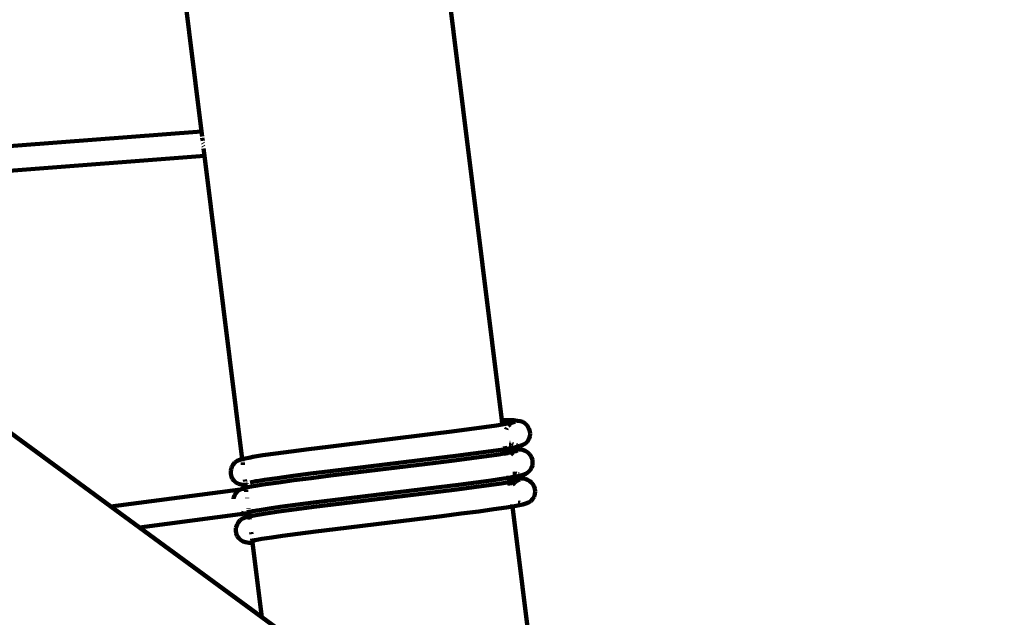
# Model space of a CAD drawing. Units: millimetres. Extents: x -5860 to 4326, y -7670 to 3569.
# Drawn here: x 1389 to 2028, y -1330 to -942 of the extents above; entities that cross this region are included whole.
import ezdxf
from ezdxf.lldxf.tags import DXFTag

# ---------------------------------------------------------------- set-up
doc = ezdxf.new("R2010")
doc.units = ezdxf.units.MM
doc.header["$MEASUREMENT"] = 0
doc.layers.add('layer 1', color=7, linetype='Continuous')
tags = doc.linetypes.add('New Line1', pattern=[1.5, 1, -0.5]).pattern_tags.tags
tags[6:7] = [DXFTag(74, 4), DXFTag(75, 0), DXFTag(340, '0'), DXFTag(46, 1.0), DXFTag(50, 0.0), DXFTag(44, 0.0), DXFTag(45, 0.0)]
tags[4:5] = [DXFTag(74, 4), DXFTag(75, 0), DXFTag(340, '0'), DXFTag(46, 1.0), DXFTag(50, 0.0), DXFTag(44, 0.0), DXFTag(45, 0.0)]

msp = doc.modelspace()

# ---------------------------------------------------------------- linework, layer by layer
at = {"layer": 'layer 1', "color": 250, "linetype": 'New Line1', "lineweight": 100}
msp.add_open_spline([(-1841.1175, -5009.092), (-1930.977, -5004.5814), (-2021.3908, -4991.211), (-2115.6899, -4968.9429), (-2115.6899, -4968.9429), (-2115.6899, -4968.9429), (-2115.6899, -4968.9429), (-2115.6899, -4968.9429), (-2115.6899, -4968.9429), (-2115.6901, -4968.9429), (-2585.5912, -4857.9789), (-2585.5912, -4857.9789), (-2585.5912, -4857.9789), (-2585.5912, -4857.9789), (-2585.5913, -4857.9789), (-2585.5915, -4857.9789), (-2585.5915, -4857.9789), (-2957.036, -4770.2647), (-3229.9932, -4502.3167), (-3324.5745, -4132.5609), (-3324.5745, -4132.5609), (-3324.5745, -4132.5609), (-3324.5745, -4132.5609), (-3324.5745, -4132.5608), (-3324.5745, -4132.5608), (-3359.3282, -3996.6946), (-3410.0924, -3876.1666), (-3484.8958, -3749.7741), (-3484.8958, -3749.7741), (-3484.8958, -3749.7741), (-3484.8958, -3749.7741), (-3484.8958, -3749.7741), (-3484.8958, -3749.7741), (-3484.8963, -3749.7733), (-4860.6258, -1425.2581), (-4860.6258, -1425.2581), (-4860.6258, -1425.2581), (-4860.6258, -1425.2581), (-4860.6259, -1425.258), (-4860.6259, -1425.258), (-4860.6259, -1425.258), (-4996.2252, -1196.141), (-5065.6329, -960.7039), (-5070.9231, -708.6874), (-5070.9231, -708.6874), (-5070.9231, -708.6874), (-5070.9231, -708.6873), (-5070.9231, -708.6872), (-5070.9231, -708.6872), (-5076.3511, -450.1155), (-5166.9984, -229.5088), (-5344.9089, -41.7943), (-5344.9089, -41.7943), (-5344.9089, -41.7943), (-5344.9091, -41.7942), (-5344.9092, -41.794), (-5344.9092, -41.794), (-5733.4348, 368.144), (-5860.1139, 962.2229), (-5652.7181, 1512.932), (-5652.7181, 1512.932), (-5652.7181, 1512.932), (-5652.7181, 1512.932), (-5652.7181, 1512.932), (-5652.7181, 1512.932), (-5652.7181, 1512.932), (-5595.2465, 1665.5394), (-5595.2465, 1665.5394), (-5595.2465, 1665.5394), (-5595.2465, 1665.5394), (-5595.2465, 1665.5395), (-5595.2464, 1665.5396), (-5595.2464, 1665.5396), (-5494.5101, 1933.03), (-5344.1872, 2138.3829), (-5119.6468, 2315.2463), (-5119.6468, 2315.2463), (-5119.6468, 2315.2463), (-5119.6468, 2315.2463), (-5119.6468, 2315.2463), (-5119.6468, 2315.2463), (-5119.6465, 2315.2465), (-4326.3682, 2940.0866), (-4326.3682, 2940.0866), (-4326.3682, 2940.0866), (-4326.3682, 2940.0866), (-4326.3681, 2940.0866), (-4326.3681, 2940.0867), (-4326.3681, 2940.0867), (-4111.0445, 3109.6902), (-3887.6668, 3205.8768), (-3616.4865, 3245.7623), (-3616.4865, 3245.7623), (-3616.4865, 3245.7623), (-3616.4865, 3245.7623), (-3616.4865, 3245.7623), (-3616.4865, 3245.7623), (-3616.4863, 3245.7623), (-2942.4231, 3320.1646), (-2942.4231, 3320.1646), (-2942.4231, 3320.1646), (-2942.4231, 3320.1646), (-2942.4231, 3320.1646), (-2942.423, 3320.1646), (-2942.423, 3320.1646), (-2779.8997, 3338.1037), (-2635.8131, 3311.8366), (-2490.075, 3237.701), (-2490.075, 3237.701), (-2490.075, 3237.701), (-2490.075, 3237.701), (-2490.075, 3237.701), (-2490.075, 3237.701), (-2490.0749, 3237.7009), (-2076.7171, 3027.4296), (-2076.7171, 3027.4296), (-2076.7171, 3027.4296), (-2076.7171, 3027.4296), (-2076.717, 3027.4295), (-2076.7169, 3027.4295), (-2076.7169, 3027.4295), (-1751.4299, 2861.9591), (-1369.5917, 2931.4384), (-1123.4177, 3200.8647), (-1123.4177, 3200.8647), (-1123.4177, 3200.8647), (-1123.4176, 3200.8648), (-1123.4176, 3200.8648), (-1123.4176, 3200.8648), (-904.9679, 3439.9473), (-574.7606, 3569.2536), (-231.9035, 3516.3852), (-231.9035, 3516.3852), (-231.9035, 3516.3852), (-231.9035, 3516.3852), (-231.9035, 3516.3852), (-231.9035, 3516.3852), (-231.903, 3516.3851), (1163.0825, 3301.2786), (1163.0825, 3301.2786), (1163.0825, 3301.2786), (1163.0825, 3301.2786), (1163.0826, 3301.2786), (1163.0827, 3301.2785), (1163.0827, 3301.2785), (1529.9398, 3244.7092), (1802.5545, 2955.6641), (1837.5882, 2586.128), (1837.5882, 2586.128), (1837.5882, 2586.128), (1837.5882, 2586.1278), (1837.5882, 2586.1277), (1837.5882, 2586.1277), (1871.2456, 2231.1108), (2091.6549, 1920.0846), (2433.739, 1770.8491), (2433.739, 1770.8491), (2433.739, 1770.8491), (2433.739, 1770.8491), (2433.739, 1770.8491), (2433.739, 1770.8491), (2433.7391, 1770.849), (2739.4637, 1637.4754), (2739.4637, 1637.4754), (2739.4637, 1637.4754), (2739.4637, 1637.4754), (2739.4637, 1637.4754), (2739.4637, 1637.4754), (2739.4637, 1637.4754), (2791.22, 1614.8965), (2834.2943, 1593.284), (2883.3332, 1565.2892), (2883.3332, 1565.2892), (2883.3332, 1565.2892), (2883.3332, 1565.2892), (2883.3332, 1565.2892), (2883.3332, 1565.2892), (2883.3334, 1565.2891), (3426.0438, 1255.4721), (3426.0438, 1255.4721), (3426.0438, 1255.4721), (3426.0438, 1255.4721), (3426.0439, 1255.472), (3426.0441, 1255.4719), (3426.0441, 1255.4719), (3881.8642, 995.2578), (4151.7805, 558.0687), (4180.1857, 33.9726), (4180.1857, 33.9726), (4180.1857, 33.9726), (4180.1857, 33.9726), (4180.1857, 33.9726), (4180.1857, 33.9726), (4180.1857, 33.9717), (4308.6857, -2336.9411), (4308.6857, -2336.9411), (4308.6857, -2336.9411), (4308.6857, -2336.9411), (4308.6857, -2336.9412), (4308.6857, -2336.9414), (4308.6857, -2336.9414), (4326.2138, -2660.3493), (4202.7597, -2946.1168), (3955.3004, -3155.076), (3955.3004, -3155.076), (3955.3004, -3155.076), (3955.3002, -3155.0762), (3955.3001, -3155.0763), (3955.3001, -3155.0763), (3524.5685, -3518.7961), (3334.4503, -4089.8948), (3475.7475, -4657.7937), (3475.7475, -4657.7937), (3475.7475, -4657.7937), (3475.7475, -4657.7937), (3475.7475, -4657.7937), (3475.7475, -4657.7937), (3475.7475, -4657.7938), (3668.58, -5370.9574), (3668.58, -5370.9574), (3668.58, -5370.9574), (3668.58, -5370.9574), (3668.5801, -5370.9577), (3668.5801, -5370.958), (3668.5801, -5370.958), (3867.1475, -6169.0377), (3382.1599, -6981.8567), (2585.5191, -7186.1222), (2585.5191, -7186.1222), (2585.5191, -7186.1222), (2585.5191, -7186.1222), (2585.5191, -7186.1222), (2585.5191, -7186.1222), (2585.5186, -7186.1224), (1100.5495, -7566.881), (1100.5495, -7566.881), (1100.5495, -7566.881), (1100.5495, -7566.881), (1100.5493, -7566.8811), (1100.5492, -7566.8811), (1100.5492, -7566.8811), (699.8636, -7669.6202), (318.3743, -7614.991), (-37.3753, -7403.9302), (-37.3753, -7403.9302), (-37.3753, -7403.9302), (-37.3754, -7403.9302), (-37.3756, -7403.9301), (-37.3756, -7403.9301), (-393.125, -7192.8693), (-623.9198, -6884.2398), (-725.8014, -6483.3351), (-725.8014, -6483.3351), (-725.8014, -6483.3351), (-725.8014, -6483.3351), (-725.8014, -6483.3351), (-725.8014, -6483.3351), (-725.8014, -6483.335), (-922.057, -5761.5302), (-922.057, -5761.5302), (-922.057, -5761.5302), (-922.057, -5761.5302), (-922.057, -5761.5302), (-922.0571, -5761.5301), (-922.0571, -5761.5301), (-1031.8908, -5329.3338), (-1395.7442, -5031.4481), (-1841.1175, -5009.092)], degree=3, knots=[0, 0, 0, 0, 0.01470588, 0.01470588, 0.01470588, 0.01470588, 0.02941176, 0.02941176, 0.02941176, 0.02941176, 0.04411765, 0.04411765, 0.04411765, 0.04411765, 0.05882353, 0.05882353, 0.05882353, 0.05882353, 0.07352941, 0.07352941, 0.07352941, 0.07352941, 0.08823529, 0.08823529, 0.08823529, 0.08823529, 0.10294118, 0.10294118, 0.10294118, 0.10294118, 0.11764706, 0.11764706, 0.11764706, 0.11764706, 0.13235294, 0.13235294, 0.13235294, 0.13235294, 0.14705882, 0.14705882, 0.14705882, 0.14705882, 0.16176471, 0.16176471, 0.16176471, 0.16176471, 0.17647059, 0.17647059, 0.17647059, 0.17647059, 0.19117647, 0.19117647, 0.19117647, 0.19117647, 0.20588235, 0.20588235, 0.20588235, 0.20588235, 0.22058824, 0.22058824, 0.22058824, 0.22058824, 0.23529412, 0.23529412, 0.23529412, 0.23529412, 0.25, 0.25, 0.25, 0.25, 0.26470588, 0.26470588, 0.26470588, 0.26470588, 0.27941176, 0.27941176, 0.27941176, 0.27941176, 0.29411765, 0.29411765, 0.29411765, 0.29411765, 0.30882353, 0.30882353, 0.30882353, 0.30882353, 0.32352941, 0.32352941, 0.32352941, 0.32352941, 0.33823529, 0.33823529, 0.33823529, 0.33823529, 0.35294118, 0.35294118, 0.35294118, 0.35294118, 0.36764706, 0.36764706, 0.36764706, 0.36764706, 0.38235294, 0.38235294, 0.38235294, 0.38235294, 0.39705882, 0.39705882, 0.39705882, 0.39705882, 0.41176471, 0.41176471, 0.41176471, 0.41176471, 0.42647059, 0.42647059, 0.42647059, 0.42647059, 0.44117647, 0.44117647, 0.44117647, 0.44117647, 0.45588235, 0.45588235, 0.45588235, 0.45588235, 0.47058824, 0.47058824, 0.47058824, 0.47058824, 0.48529412, 0.48529412, 0.48529412, 0.48529412, 0.5, 0.5, 0.5, 0.5, 0.51470588, 0.51470588, 0.51470588, 0.51470588, 0.52941176, 0.52941176, 0.52941176, 0.52941176, 0.54411765, 0.54411765, 0.54411765, 0.54411765, 0.55882353, 0.55882353, 0.55882353, 0.55882353, 0.57352941, 0.57352941, 0.57352941, 0.57352941, 0.58823529, 0.58823529, 0.58823529, 0.58823529, 0.60294118, 0.60294118, 0.60294118, 0.60294118, 0.61764706, 0.61764706, 0.61764706, 0.61764706, 0.63235294, 0.63235294, 0.63235294, 0.63235294, 0.64705882, 0.64705882, 0.64705882, 0.64705882, 0.66176471, 0.66176471, 0.66176471, 0.66176471, 0.67647059, 0.67647059, 0.67647059, 0.67647059, 0.69117647, 0.69117647, 0.69117647, 0.69117647, 0.70588235, 0.70588235, 0.70588235, 0.70588235, 0.72058824, 0.72058824, 0.72058824, 0.72058824, 0.73529412, 0.73529412, 0.73529412, 0.73529412, 0.75, 0.75, 0.75, 0.75, 0.76470588, 0.76470588, 0.76470588, 0.76470588, 0.77941176, 0.77941176, 0.77941176, 0.77941176, 0.79411765, 0.79411765, 0.79411765, 0.79411765, 0.80882353, 0.80882353, 0.80882353, 0.80882353, 0.82352941, 0.82352941, 0.82352941, 0.82352941, 0.83823529, 0.83823529, 0.83823529, 0.83823529, 0.85294118, 0.85294118, 0.85294118, 0.85294118, 0.86764706, 0.86764706, 0.86764706, 0.86764706, 0.88235294, 0.88235294, 0.88235294, 0.88235294, 0.89705882, 0.89705882, 0.89705882, 0.89705882, 0.91176471, 0.91176471, 0.91176471, 0.91176471, 0.92647059, 0.92647059, 0.92647059, 0.92647059, 0.94117647, 0.94117647, 0.94117647, 0.94117647, 0.95588235, 0.95588235, 0.95588235, 0.95588235, 0.97058824, 0.97058824, 0.97058824, 0.97058824, 1, 1, 1, 1], dxfattribs=at)
at = {"layer": 'layer 1', "color": 250, "lineweight": 100}
for points in [[(1701.7369, -1202.2307), (1701.7369, -1202.2307), (1651.6666, -799.0202), (1651.6666, -799.0202)], [(1483.3667, -823.2252), (1483.3667, -823.2252), (1507.1647, -1014.8682), (1507.1647, -1014.8682)], [(1248.9728, -1034.5398), (1248.9728, -1034.5398), (1507.1647, -1014.8682), (1507.1647, -1014.8682)], [(1507.1647, -1014.8682), (1507.1647, -1014.8682), (1507.5818, -1018.227), (1507.5818, -1018.227)], [(1507.6842, -1019.0517), (1507.6842, -1019.0517), (1507.9254, -1020.9937), (1507.9254, -1020.9937)], [(1508.0963, -1022.3703), (1508.0963, -1022.3703), (1508.1515, -1022.8148), (1508.1515, -1022.8148)], [(1508.3218, -1024.1857), (1508.3218, -1024.1857), (1508.3777, -1024.636), (1508.3777, -1024.636)], [(1508.5376, -1025.9237), (1508.5376, -1025.9237), (1509.1386, -1030.7638), (1509.1386, -1030.7638)], [(1249.9867, -1050.5087), (1249.9867, -1050.5087), (1509.1386, -1030.7638), (1509.1386, -1030.7638)], [(1509.1386, -1030.7638), (1509.1386, -1030.7638), (1533.5538, -1227.3764), (1533.5538, -1227.3764)], [(1448.3775, -1258.1559), (1448.3775, -1258.1559), (1253.9052, -1115.4239), (1253.9052, -1115.4239)], [(1698.3023, -1205.6153), (1698.3023, -1205.6153), (1690.2917, -1206.7845), (1690.2917, -1206.7845)], [(1702.0803, -1204.9961), (1702.0803, -1204.9961), (1698.3023, -1205.6153), (1698.3023, -1205.6153)], [(1701.7369, -1202.2307), (1701.7369, -1202.2307), (1704.9949, -1202.1795), (1704.9949, -1202.1795)], [(1702.0803, -1204.9961), (1702.0803, -1204.9961), (1701.7369, -1202.2307), (1701.7369, -1202.2307)], [(1704.4305, -1204.611), (1704.4305, -1204.611), (1702.0803, -1204.9961), (1702.0803, -1204.9961)], [(1702.2235, -1206.1493), (1702.2235, -1206.1493), (1702.0803, -1204.9961), (1702.0803, -1204.9961)], [(1708.5264, -1203.7847), (1708.5264, -1203.7847), (1704.4305, -1204.611), (1704.4305, -1204.611)], [(1704.9949, -1202.1795), (1704.9949, -1202.1795), (1709.5868, -1202.2541), (1709.5868, -1202.2541)], [(1707.2176, -1204.6686), (1707.2176, -1204.6686), (1706.0151, -1205.8544), (1706.0151, -1205.8544)], [(1708.5264, -1203.7847), (1708.5264, -1203.7847), (1707.0684, -1204.2673), (1707.0684, -1204.2673)], [(1707.254, -1204.6464), (1707.254, -1204.6464), (1707.2176, -1204.6686), (1707.2176, -1204.6686)], [(1708.7919, -1203.707), (1708.7919, -1203.707), (1708.2724, -1204.0244), (1708.2724, -1204.0244)], [(1708.5264, -1203.7847), (1708.5264, -1203.7847), (1708.7919, -1203.707), (1708.7919, -1203.707)], [(1710.4899, -1203.1452), (1710.4899, -1203.1452), (1708.7919, -1203.707), (1708.7919, -1203.707)], [(1709.5868, -1202.2541), (1709.5868, -1202.2541), (1712.0235, -1202.5175), (1712.0235, -1202.5175)], [(1713.7613, -1202.7217), (1713.7613, -1202.7217), (1712.0235, -1202.5175), (1712.0235, -1202.5175)], [(1715.4196, -1203.3015), (1715.4196, -1203.3015), (1713.7613, -1202.7217), (1713.7613, -1202.7217)], [(1716.931, -1204.2489), (1716.931, -1204.2489), (1715.4196, -1203.3015), (1715.4196, -1203.3015)], [(1718.2276, -1205.5559), (1718.2276, -1205.5559), (1716.931, -1204.2489), (1716.931, -1204.2489)], [(1719.192, -1207.125), (1719.192, -1207.125), (1718.2276, -1205.5559), (1718.2276, -1205.5559)], [(1657.1348, -1211.0919), (1657.1348, -1211.0919), (1589.1568, -1219.3878), (1589.1568, -1219.3878)], [(1669.4518, -1209.5452), (1669.4518, -1209.5452), (1657.1348, -1211.0919), (1657.1348, -1211.0919)], [(1680.5956, -1208.1014), (1680.5956, -1208.1014), (1669.4518, -1209.5452), (1669.4518, -1209.5452)], [(1690.2917, -1206.7845), (1690.2917, -1206.7845), (1680.5956, -1208.1014), (1680.5956, -1208.1014)], [(1704.9513, -1207.4734), (1704.9513, -1207.4734), (1704.7202, -1208.1276), (1704.7202, -1208.1276)], [(1705.1163, -1207.2121), (1705.1163, -1207.2121), (1704.9513, -1207.4734), (1704.9513, -1207.4734)], [(1719.192, -1207.125), (1719.192, -1207.125), (1719.4286, -1207.6166), (1719.4286, -1207.6166)], [(1719.9947, -1209.3126), (1719.9947, -1209.3126), (1719.4286, -1207.6166), (1719.4286, -1207.6166)], [(1719.9586, -1212.8019), (1719.9586, -1212.8019), (1720.1686, -1211.0636), (1720.1686, -1211.0636)], [(1720.1686, -1211.0636), (1720.1686, -1211.0636), (1719.9947, -1209.3126), (1719.9947, -1209.3126)], [(1703.936, -1219.9395), (1703.936, -1219.9395), (1703.8212, -1219.0155), (1703.8212, -1219.0155)], [(1706.5504, -1218.2023), (1706.5504, -1218.2023), (1707.7803, -1218.2223), (1707.7803, -1218.2223)], [(1707.0084, -1216.8099), (1707.0084, -1216.8099), (1707.2498, -1216.9612), (1707.2498, -1216.9612)], [(1708.2793, -1217.6065), (1708.2793, -1217.6065), (1708.4679, -1217.7247), (1708.4679, -1217.7247)], [(1708.4679, -1217.7247), (1708.4679, -1217.7247), (1709.2174, -1217.9868), (1709.2174, -1217.9868)], [(1711.0737, -1218.4159), (1711.0737, -1218.4159), (1711.864, -1218.5088), (1711.864, -1218.5088)], [(1711.8287, -1219.4414), (1711.8287, -1219.4414), (1713.4882, -1218.8921), (1713.4882, -1218.8921)], [(1713.8342, -1218.7882), (1713.8342, -1218.7882), (1713.4882, -1218.8921), (1713.4882, -1218.8921)], [(1713.8342, -1218.7882), (1713.8342, -1218.7882), (1715.5322, -1218.2264), (1715.5322, -1218.2264)], [(1715.5322, -1218.2264), (1715.5322, -1218.2264), (1717.1065, -1217.2648), (1717.1065, -1217.2648)], [(1717.1065, -1217.2648), (1717.1065, -1217.2648), (1718.4193, -1215.9702), (1718.4193, -1215.9702)], [(1718.4193, -1215.9702), (1718.4193, -1215.9702), (1719.3728, -1214.46), (1719.3728, -1214.46)], [(1719.3728, -1214.46), (1719.3728, -1214.46), (1719.9586, -1212.8019), (1719.9586, -1212.8019)], [(1546.9176, -1224.9661), (1546.9176, -1224.9661), (1540.4337, -1226.0047), (1540.4337, -1226.0047)], [(1555.2595, -1223.7653), (1555.2595, -1223.7653), (1546.9176, -1224.9661), (1546.9176, -1224.9661)], [(1565.2513, -1222.4203), (1565.2513, -1222.4203), (1555.2595, -1223.7653), (1555.2595, -1223.7653)], [(1576.6447, -1220.9529), (1576.6447, -1220.9529), (1565.2513, -1222.4203), (1565.2513, -1222.4203)], [(1589.1568, -1219.3878), (1589.1568, -1219.3878), (1576.6447, -1220.9529), (1576.6447, -1220.9529)], [(1672.0504, -1225.3067), (1672.0504, -1225.3067), (1659.5416, -1226.8774), (1659.5416, -1226.8774)], [(1683.3784, -1223.839), (1683.3784, -1223.839), (1672.0504, -1225.3067), (1672.0504, -1225.3067)], [(1693.244, -1222.4991), (1693.244, -1222.4991), (1683.3784, -1223.839), (1683.3784, -1223.839)], [(1699.8527, -1224.3985), (1699.8527, -1224.3985), (1691.8518, -1225.5663), (1691.8518, -1225.5663)], [(1701.4022, -1221.3083), (1701.4022, -1221.3083), (1693.244, -1222.4991), (1693.244, -1222.4991)], [(1704.3972, -1223.6537), (1704.3972, -1223.6537), (1699.8527, -1224.3985), (1699.8527, -1224.3985)], [(1704.052, -1220.874), (1704.052, -1220.874), (1701.4022, -1221.3083), (1701.4022, -1221.3083)], [(1704.0063, -1220.5057), (1704.0063, -1220.5057), (1703.9503, -1220.0547), (1703.9503, -1220.0547)], [(1704.052, -1220.874), (1704.052, -1220.874), (1704.0187, -1220.6053), (1704.0187, -1220.6053)], [(1707.6494, -1220.2845), (1707.6494, -1220.2845), (1704.052, -1220.874), (1704.052, -1220.874)], [(1704.0653, -1220.9807), (1704.0653, -1220.9807), (1704.052, -1220.874), (1704.052, -1220.874)], [(1704.0653, -1220.9807), (1704.0653, -1220.9807), (1706.5619, -1220.9415), (1706.5619, -1220.9415)], [(1704.3972, -1223.6537), (1704.3972, -1223.6537), (1704.0653, -1220.9807), (1704.0653, -1220.9807)], [(1705.9735, -1223.3954), (1705.9735, -1223.3954), (1704.3972, -1223.6537), (1704.3972, -1223.6537)], [(1704.5741, -1225.078), (1704.5741, -1225.078), (1704.3972, -1223.6537), (1704.3972, -1223.6537)], [(1710.0643, -1222.5701), (1710.0643, -1222.5701), (1705.9735, -1223.3954), (1705.9735, -1223.3954)], [(1706.5619, -1220.9415), (1706.5619, -1220.9415), (1711.1497, -1221.016), (1711.1497, -1221.016)], [(1711.8287, -1219.4414), (1711.8287, -1219.4414), (1707.6494, -1220.2845), (1707.6494, -1220.2845)], [(1708.7288, -1223.5351), (1708.7288, -1223.5351), (1707.7256, -1224.5615), (1707.7256, -1224.5615)], [(1708.9249, -1223.4101), (1708.9249, -1223.4101), (1708.7288, -1223.5351), (1708.7288, -1223.5351)], [(1710.2841, -1222.5432), (1710.2841, -1222.5432), (1709.9375, -1222.7643), (1709.9375, -1222.7643)], [(1710.2841, -1222.5432), (1710.2841, -1222.5432), (1710.0643, -1222.5701), (1710.0643, -1222.5701)], [(1712.0255, -1221.9314), (1712.0255, -1221.9314), (1710.2841, -1222.5432), (1710.2841, -1222.5432)], [(1712.8505, -1221.2014), (1712.8505, -1221.2014), (1711.1497, -1221.016), (1711.1497, -1221.016)], [(1712.8505, -1221.2014), (1712.8505, -1221.2014), (1713.5842, -1221.2791), (1713.5842, -1221.2791)], [(1715.3315, -1221.4696), (1715.3315, -1221.4696), (1713.5842, -1221.2791), (1713.5842, -1221.2791)], [(1716.9873, -1222.0328), (1716.9873, -1222.0328), (1715.3315, -1221.4696), (1715.3315, -1221.4696)], [(1718.4871, -1222.9468), (1718.4871, -1222.9468), (1716.9873, -1222.0328), (1716.9873, -1222.0328)], [(1719.7665, -1224.1898), (1719.7665, -1224.1898), (1718.4871, -1222.9468), (1718.4871, -1222.9468)], [(1720.7611, -1225.7399), (1720.7611, -1225.7399), (1719.7665, -1224.1898), (1719.7665, -1224.1898)], [(1526.7878, -1232.4876), (1526.7878, -1232.4876), (1527.6728, -1230.873), (1527.6728, -1230.873)], [(1527.6728, -1230.873), (1527.6728, -1230.873), (1528.8634, -1229.5448), (1528.8634, -1229.5448)], [(1528.8634, -1229.5448), (1528.8634, -1229.5448), (1530.2967, -1228.5294), (1530.2967, -1228.5294)], [(1530.2967, -1228.5294), (1530.2967, -1228.5294), (1531.91, -1227.8531), (1531.91, -1227.8531)], [(1533.5538, -1227.3764), (1533.5538, -1227.3764), (1531.91, -1227.8531), (1531.91, -1227.8531)], [(1534.2855, -1227.1643), (1534.2855, -1227.1643), (1533.5538, -1227.3764), (1533.5538, -1227.3764)], [(1533.5538, -1227.3764), (1533.5538, -1227.3764), (1533.5653, -1227.4688), (1533.5653, -1227.4688)], [(1533.5827, -1227.6094), (1533.5827, -1227.6094), (1533.6437, -1228.1004), (1533.6437, -1228.1004)], [(1533.678, -1228.3768), (1533.678, -1228.3768), (1533.7301, -1228.7964), (1533.7301, -1228.7964)], [(1533.8448, -1229.7199), (1533.8448, -1229.7199), (1533.9856, -1230.8534), (1533.9856, -1230.8534)], [(1533.9911, -1230.8978), (1533.9911, -1230.8978), (1534.0325, -1231.2311), (1534.0325, -1231.2311)], [(1538.8362, -1226.2854), (1538.8362, -1226.2854), (1534.2855, -1227.1643), (1534.2855, -1227.1643)], [(1538.8362, -1226.2854), (1538.8362, -1226.2854), (1540.4337, -1226.0047), (1540.4337, -1226.0047)], [(1659.5416, -1226.8774), (1659.5416, -1226.8774), (1590.6989, -1235.279), (1590.6989, -1235.279)], [(1658.7348, -1229.8685), (1658.7348, -1229.8685), (1590.8391, -1238.1543), (1590.8391, -1238.1543)], [(1671.037, -1228.3237), (1671.037, -1228.3237), (1658.7348, -1229.8685), (1658.7348, -1229.8685)], [(1682.1673, -1226.8816), (1682.1673, -1226.8816), (1671.037, -1228.3237), (1671.037, -1228.3237)], [(1691.8518, -1225.5663), (1691.8518, -1225.5663), (1682.1673, -1226.8816), (1682.1673, -1226.8816)], [(1720.7611, -1225.7399), (1720.7611, -1225.7399), (1720.9976, -1226.2312), (1720.9976, -1226.2312)], [(1721.6139, -1227.9706), (1721.6139, -1227.9706), (1720.9976, -1226.2312), (1720.9976, -1226.2312)], [(1721.0475, -1233.15), (1721.0475, -1233.15), (1721.6167, -1231.4945), (1721.6167, -1231.4945)], [(1721.8129, -1229.7465), (1721.8129, -1229.7465), (1721.6139, -1227.9706), (1721.6139, -1227.9706)], [(1721.6167, -1231.4945), (1721.6167, -1231.4945), (1721.8129, -1229.7465), (1721.8129, -1229.7465)], [(1526.0706, -1236.575), (1526.0706, -1236.575), (1526.1463, -1234.7892), (1526.1463, -1234.7892)], [(1526.3871, -1238.3055), (1526.3871, -1238.3055), (1526.0706, -1236.575), (1526.0706, -1236.575)], [(1526.2943, -1234.2626), (1526.2943, -1234.2626), (1526.1463, -1234.7892), (1526.1463, -1234.7892)], [(1526.2943, -1234.2626), (1526.2943, -1234.2626), (1526.6407, -1233.0108), (1526.6407, -1233.0108)], [(1526.7878, -1232.4876), (1526.7878, -1232.4876), (1526.6407, -1233.0108), (1526.6407, -1233.0108)], [(1578.0633, -1236.8595), (1578.0633, -1236.8595), (1566.5682, -1238.34), (1566.5682, -1238.34)], [(1590.6989, -1235.279), (1590.6989, -1235.279), (1578.0633, -1236.8595), (1578.0633, -1236.8595)], [(1590.8391, -1238.1543), (1590.8391, -1238.1543), (1578.3421, -1239.7175), (1578.3421, -1239.7175)], [(1709.006, -1236.9803), (1709.006, -1236.9803), (1711.0133, -1237.0129), (1711.0133, -1237.0129)], [(1713.574, -1238.1839), (1713.574, -1238.1839), (1709.3898, -1239.028), (1709.3898, -1239.028)], [(1709.7483, -1236.8586), (1709.7483, -1236.8586), (1711.0133, -1237.0129), (1711.0133, -1237.0129)], [(1710.711, -1236.7009), (1710.711, -1236.7009), (1711.3385, -1236.9143), (1711.3385, -1236.9143)], [(1711.0133, -1237.0129), (1711.0133, -1237.0129), (1711.0559, -1237), (1711.0559, -1237)], [(1712.7284, -1237.1815), (1712.7284, -1237.1815), (1713.1189, -1237.2241), (1713.1189, -1237.2241)], [(1713.513, -1237.2671), (1713.513, -1237.2671), (1713.5867, -1237.2751), (1713.5867, -1237.2751)], [(1715.5819, -1237.53), (1715.5819, -1237.53), (1713.574, -1238.1839), (1713.574, -1238.1839)], [(1715.5819, -1237.53), (1715.5819, -1237.53), (1717.3233, -1236.9181), (1717.3233, -1236.9181)], [(1717.3233, -1236.9181), (1717.3233, -1236.9181), (1718.8787, -1235.9263), (1718.8787, -1235.9263)], [(1718.8787, -1235.9263), (1718.8787, -1235.9263), (1720.1274, -1234.6488), (1720.1274, -1234.6488)], [(1720.1274, -1234.6488), (1720.1274, -1234.6488), (1721.0475, -1233.15), (1721.0475, -1233.15)], [(1527.0693, -1239.918), (1527.0693, -1239.918), (1526.3871, -1238.3055), (1526.3871, -1238.3055)], [(1528.0905, -1241.3496), (1528.0905, -1241.3496), (1527.0693, -1239.918), (1527.0693, -1239.918)], [(1529.4243, -1242.5376), (1529.4243, -1242.5376), (1528.0905, -1241.3496), (1528.0905, -1241.3496)], [(1531.0441, -1243.4193), (1531.0441, -1243.4193), (1529.4243, -1242.5376), (1529.4243, -1242.5376)], [(1532.8232, -1243.9089), (1532.8232, -1243.9089), (1531.0441, -1243.4193), (1531.0441, -1243.4193)], [(1532.8232, -1243.9089), (1532.8232, -1243.9089), (1534.9332, -1244.2069), (1534.9332, -1244.2069)], [(1535.6471, -1244.2336), (1535.6471, -1244.2336), (1534.9332, -1244.2069), (1534.9332, -1244.2069)], [(1535.2079, -1240.6965), (1535.2079, -1240.6965), (1535.3542, -1241.8745), (1535.3542, -1241.8745)], [(1535.4602, -1242.7282), (1535.4602, -1242.7282), (1535.6471, -1244.2336), (1535.6471, -1244.2336)], [(1535.6471, -1244.2336), (1535.6471, -1244.2336), (1535.8597, -1245.9456), (1535.8597, -1245.9456)], [(1536.5819, -1243.1401), (1536.5819, -1243.1401), (1536.4776, -1243.1839), (1536.4776, -1243.1839)], [(1536.8015, -1243.09), (1536.8015, -1243.09), (1536.5819, -1243.1401), (1536.5819, -1243.1401)], [(1538.7715, -1242.5187), (1538.7715, -1242.5187), (1538.6276, -1242.5605), (1538.6276, -1242.5605)], [(1541.5728, -1241.95), (1541.5728, -1241.95), (1538.7715, -1242.5187), (1538.7715, -1242.5187)], [(1542.4159, -1241.8149), (1542.4159, -1241.8149), (1541.5728, -1241.95), (1541.5728, -1241.95)], [(1547.154, -1243.9682), (1547.154, -1243.9682), (1542.1749, -1244.7632), (1542.1749, -1244.7632)], [(1543.1703, -1241.6692), (1543.1703, -1241.6692), (1542.4159, -1241.8149), (1542.4159, -1241.8149)], [(1548.096, -1240.9051), (1548.096, -1240.9051), (1543.1703, -1241.6692), (1543.1703, -1241.6692)], [(1547.154, -1243.9682), (1547.154, -1243.9682), (1548.6509, -1243.7259), (1548.6509, -1243.7259)], [(1556.4966, -1239.6958), (1556.4966, -1239.6958), (1548.096, -1240.9051), (1548.096, -1240.9051)], [(1556.9828, -1242.5265), (1556.9828, -1242.5265), (1548.6509, -1243.7259), (1548.6509, -1243.7259)], [(1566.5682, -1238.34), (1566.5682, -1238.34), (1556.4966, -1239.6958), (1556.4966, -1239.6958)], [(1566.9625, -1241.1831), (1566.9625, -1241.1831), (1556.9828, -1242.5265), (1556.9828, -1242.5265)], [(1578.3421, -1239.7175), (1578.3421, -1239.7175), (1566.9625, -1241.1831), (1566.9625, -1241.1831)], [(1673.7485, -1244.0562), (1673.7485, -1244.0562), (1661.2246, -1245.6288), (1661.2246, -1245.6288)], [(1685.0899, -1242.5868), (1685.0899, -1242.5868), (1673.7485, -1244.0562), (1673.7485, -1244.0562)], [(1693.37, -1244.3629), (1693.37, -1244.3629), (1683.7033, -1245.6758), (1683.7033, -1245.6758)], [(1694.9674, -1241.2452), (1694.9674, -1241.2452), (1685.0899, -1242.5868), (1685.0899, -1242.5868)], [(1701.356, -1243.1972), (1701.356, -1243.1972), (1693.37, -1244.3629), (1693.37, -1244.3629)], [(1703.1353, -1240.053), (1703.1353, -1240.053), (1694.9674, -1241.2452), (1694.9674, -1241.2452)], [(1706.7151, -1242.319), (1706.7151, -1242.319), (1701.356, -1243.1972), (1701.356, -1243.1972)], [(1706.3679, -1239.5232), (1706.3679, -1239.5232), (1703.1353, -1240.053), (1703.1353, -1240.053)], [(1706.236, -1238.4615), (1706.236, -1238.4615), (1706.2103, -1238.254), (1706.2103, -1238.254)], [(1706.3103, -1239.0595), (1706.3103, -1239.0595), (1706.2407, -1238.4991), (1706.2407, -1238.4991)], [(1706.3679, -1239.5232), (1706.3679, -1239.5232), (1706.3293, -1239.2127), (1706.3293, -1239.2127)], [(1709.3898, -1239.028), (1709.3898, -1239.028), (1706.3679, -1239.5232), (1706.3679, -1239.5232)], [(1706.3939, -1239.7329), (1706.3939, -1239.7329), (1706.3679, -1239.5232), (1706.3679, -1239.5232)], [(1706.3939, -1239.7329), (1706.3939, -1239.7329), (1708.1043, -1239.706), (1708.1043, -1239.706)], [(1706.7151, -1242.319), (1706.7151, -1242.319), (1706.3939, -1239.7329), (1706.3939, -1239.7329)], [(1707.4655, -1242.196), (1707.4655, -1242.196), (1706.7151, -1242.319), (1706.7151, -1242.319)], [(1706.7544, -1242.6355), (1706.7544, -1242.6355), (1706.7151, -1242.319), (1706.7151, -1242.319)], [(1707.0007, -1244.6196), (1707.0007, -1244.6196), (1706.8657, -1243.5323), (1706.8657, -1243.5323)], [(1711.5489, -1241.3723), (1711.5489, -1241.3723), (1707.4655, -1242.196), (1707.4655, -1242.196)], [(1708.1043, -1239.706), (1708.1043, -1239.706), (1712.6867, -1239.7804), (1712.6867, -1239.7804)], [(1709.0743, -1243.6415), (1709.0743, -1243.6415), (1708.7312, -1244.2111), (1708.7312, -1244.2111)], [(1710.2668, -1242.3907), (1710.2668, -1242.3907), (1709.0743, -1243.6415), (1709.0743, -1243.6415)], [(1711.7772, -1241.3799), (1711.7772, -1241.3799), (1710.5873, -1242.1697), (1710.5873, -1242.1697)], [(1713.5064, -1240.7347), (1713.5064, -1240.7347), (1711.5489, -1241.3723), (1711.5489, -1241.3723)], [(1713.5064, -1240.7347), (1713.5064, -1240.7347), (1711.7772, -1241.3799), (1711.7772, -1241.3799)], [(1714.4162, -1239.9465), (1714.4162, -1239.9465), (1712.6867, -1239.7804), (1712.6867, -1239.7804)], [(1714.4162, -1239.9465), (1714.4162, -1239.9465), (1716.8951, -1240.2145), (1716.8951, -1240.2145)], [(1718.5631, -1240.7662), (1718.5631, -1240.7662), (1716.8951, -1240.2145), (1716.8951, -1240.2145)], [(1720.0638, -1241.6636), (1720.0638, -1241.6636), (1718.5631, -1240.7662), (1718.5631, -1240.7662)], [(1721.3388, -1242.8718), (1721.3388, -1242.8718), (1720.0638, -1241.6636), (1720.0638, -1241.6636)], [(1722.3298, -1244.3557), (1722.3298, -1244.3557), (1721.3388, -1242.8718), (1721.3388, -1242.8718)], [(1722.3298, -1244.3557), (1722.3298, -1244.3557), (1722.5662, -1244.8468), (1722.5662, -1244.8468)], [(1532.4749, -1247.0647), (1532.4749, -1247.0647), (1448.3775, -1258.1559), (1448.3775, -1258.1559)], [(1528.4922, -1251.0985), (1528.4922, -1251.0985), (1529.3783, -1249.5501), (1529.3783, -1249.5501)], [(1529.3783, -1249.5501), (1529.3783, -1249.5501), (1530.5669, -1248.257), (1530.5669, -1248.257)], [(1530.5669, -1248.257), (1530.5669, -1248.257), (1532.0023, -1247.2582), (1532.0023, -1247.2582)], [(1532.0023, -1247.2582), (1532.0023, -1247.2582), (1532.4749, -1247.0647), (1532.4749, -1247.0647)], [(1532.637, -1247.0434), (1532.637, -1247.0434), (1532.4749, -1247.0647), (1532.4749, -1247.0647)], [(1532.637, -1247.0434), (1532.637, -1247.0434), (1533.6286, -1246.5925), (1533.6286, -1246.5925)], [(1535.4745, -1246.6693), (1535.4745, -1246.6693), (1532.8317, -1247.0177), (1532.8317, -1247.0177)], [(1535.8597, -1245.9456), (1535.8597, -1245.9456), (1533.6286, -1246.5925), (1533.6286, -1246.5925)], [(1535.945, -1246.6325), (1535.945, -1246.6325), (1535.4745, -1246.6693), (1535.4745, -1246.6693)], [(1536.0021, -1245.9043), (1536.0021, -1245.9043), (1535.8597, -1245.9456), (1535.8597, -1245.9456)], [(1535.8597, -1245.9456), (1535.8597, -1245.9456), (1535.945, -1246.6325), (1535.945, -1246.6325)], [(1540.5488, -1245.0262), (1540.5488, -1245.0262), (1536.0021, -1245.9043), (1536.0021, -1245.9043)], [(1536.0246, -1247.2736), (1536.0246, -1247.2736), (1536.1158, -1248.0075), (1536.1158, -1248.0075)], [(1536.1309, -1248.1292), (1536.1309, -1248.1292), (1536.2056, -1248.7312), (1536.2056, -1248.7312)], [(1540.5488, -1245.0262), (1540.5488, -1245.0262), (1542.1749, -1244.7632), (1542.1749, -1244.7632)], [(1661.2246, -1245.6288), (1661.2246, -1245.6288), (1592.3, -1254.0404), (1592.3, -1254.0404)], [(1660.3141, -1248.6571), (1660.3141, -1248.6571), (1592.5436, -1256.9277), (1592.5436, -1256.9277)], [(1672.5935, -1247.1152), (1672.5935, -1247.1152), (1660.3141, -1248.6571), (1660.3141, -1248.6571)], [(1683.7033, -1245.6758), (1683.7033, -1245.6758), (1672.5935, -1247.1152), (1672.5935, -1247.1152)], [(1723.2159, -1246.5741), (1723.2159, -1246.5741), (1722.5662, -1244.8468), (1722.5662, -1244.8468)], [(1722.7199, -1251.8481), (1722.7199, -1251.8481), (1723.2777, -1250.1804), (1723.2777, -1250.1804)], [(1723.4547, -1248.4029), (1723.4547, -1248.4029), (1723.2159, -1246.5741), (1723.2159, -1246.5741)], [(1723.2777, -1250.1804), (1723.2777, -1250.1804), (1723.4547, -1248.4029), (1723.4547, -1248.4029)], [(1527.9416, -1252.9656), (1527.9416, -1252.9656), (1527.8442, -1253.2915), (1527.8442, -1253.2915)], [(1527.9416, -1252.9656), (1527.9416, -1252.9656), (1527.9645, -1252.8634), (1527.9645, -1252.8634)], [(1527.9645, -1252.8634), (1527.9645, -1252.8634), (1528.4922, -1251.0985), (1528.4922, -1251.0985)], [(1536.6668, -1252.4448), (1536.6668, -1252.4448), (1536.7101, -1252.7939), (1536.7101, -1252.7939)], [(1568.1403, -1257.1051), (1568.1403, -1257.1051), (1558.0567, -1258.4625), (1558.0567, -1258.4625)], [(1579.6491, -1255.6228), (1579.6491, -1255.6228), (1568.1403, -1257.1051), (1568.1403, -1257.1051)], [(1592.3, -1254.0404), (1592.3, -1254.0404), (1579.6491, -1255.6228), (1579.6491, -1255.6228)], [(1592.5436, -1256.9277), (1592.5436, -1256.9277), (1580.0697, -1258.4879), (1580.0697, -1258.4879)], [(1708.5503, -1257.0983), (1708.5503, -1257.0983), (1708.5356, -1256.9799), (1708.5356, -1256.9799)], [(1715.3728, -1256.9097), (1715.3728, -1256.9097), (1711.1811, -1257.7553), (1711.1811, -1257.7553)], [(1712.5089, -1255.7723), (1712.5089, -1255.7723), (1712.5937, -1255.7466), (1712.5937, -1255.7466)], [(1712.5937, -1255.7466), (1712.5937, -1255.7466), (1712.7067, -1255.7755), (1712.7067, -1255.7755)], [(1712.7067, -1255.7755), (1712.7067, -1255.7755), (1712.9338, -1255.7792), (1712.9338, -1255.7792)], [(1712.906, -1255.6516), (1712.906, -1255.6516), (1713.5591, -1255.8677), (1713.5591, -1255.8677)], [(1712.9338, -1255.7792), (1712.9338, -1255.7792), (1713.5591, -1255.8677), (1713.5591, -1255.8677)], [(1717.3844, -1256.2546), (1717.3844, -1256.2546), (1715.3728, -1256.9097), (1715.3728, -1256.9097)], [(1717.3844, -1256.2546), (1717.3844, -1256.2546), (1719.1136, -1255.6094), (1719.1136, -1255.6094)], [(1719.1136, -1255.6094), (1719.1136, -1255.6094), (1720.6027, -1254.621), (1720.6027, -1254.621)], [(1720.6027, -1254.621), (1720.6027, -1254.621), (1721.8165, -1253.3478), (1721.8165, -1253.3478)], [(1721.8165, -1253.3478), (1721.8165, -1253.3478), (1722.7199, -1251.8481), (1722.7199, -1251.8481)], [(1467.0188, -1271.8375), (1467.0188, -1271.8375), (1448.3775, -1258.1559), (1448.3775, -1258.1559)], [(1535.4645, -1262.809), (1535.4645, -1262.809), (1467.0188, -1271.8375), (1467.0188, -1271.8375)], [(1534.3015, -1262.6447), (1534.3015, -1262.6447), (1532.8533, -1262.2159), (1532.8533, -1262.2159)], [(1534.3015, -1262.6447), (1534.3015, -1262.6447), (1534.4768, -1262.6695), (1534.4768, -1262.6695)], [(1534.6635, -1262.6958), (1534.6635, -1262.6958), (1534.7436, -1262.7072), (1534.7436, -1262.7072)], [(1537.9137, -1262.4861), (1537.9137, -1262.4861), (1535.4645, -1262.809), (1535.4645, -1262.809)], [(1535.4645, -1262.809), (1535.4645, -1262.809), (1536.4152, -1262.9432), (1536.4152, -1262.9432)], [(1537.9814, -1263.0314), (1537.9814, -1263.0314), (1536.4152, -1262.9432), (1536.4152, -1262.9432)], [(1537.512, -1259.2514), (1537.512, -1259.2514), (1537.5474, -1259.5362), (1537.5474, -1259.5362)], [(1537.6568, -1260.4176), (1537.6568, -1260.4176), (1537.7634, -1261.2757), (1537.7634, -1261.2757)], [(1537.7945, -1261.5263), (1537.7945, -1261.5263), (1537.9137, -1262.4861), (1537.9137, -1262.4861)], [(1537.9137, -1262.4861), (1537.9137, -1262.4861), (1537.9814, -1263.0314), (1537.9814, -1263.0314)], [(1537.9814, -1263.0314), (1537.9814, -1263.0314), (1538.1709, -1264.5572), (1538.1709, -1264.5572)], [(1540.3384, -1261.3066), (1540.3384, -1261.3066), (1538.0424, -1261.9723), (1538.0424, -1261.9723)], [(1538.8705, -1261.6334), (1538.8705, -1261.6334), (1538.0424, -1261.9723), (1538.0424, -1261.9723)], [(1544.6814, -1260.4679), (1544.6814, -1260.4679), (1540.3384, -1261.3066), (1540.3384, -1261.3066)], [(1548.8834, -1262.7057), (1548.8834, -1262.7057), (1542.2858, -1263.7625), (1542.2858, -1263.7625)], [(1544.6814, -1260.4679), (1544.6814, -1260.4679), (1543.115, -1260.7194), (1543.115, -1260.7194)], [(1544.741, -1260.4564), (1544.741, -1260.4564), (1544.6814, -1260.4679), (1544.6814, -1260.4679)], [(1544.741, -1260.4564), (1544.741, -1260.4564), (1551.1429, -1259.431), (1551.1429, -1259.431)], [(1557.3716, -1261.4837), (1557.3716, -1261.4837), (1548.8834, -1262.7057), (1548.8834, -1262.7057)], [(1558.0567, -1258.4625), (1558.0567, -1258.4625), (1551.1429, -1259.431), (1551.1429, -1259.431)], [(1557.3716, -1261.4837), (1557.3716, -1261.4837), (1558.7497, -1261.2918), (1558.7497, -1261.2918)], [(1568.7111, -1259.9509), (1568.7111, -1259.9509), (1558.7497, -1261.2918), (1558.7497, -1261.2918)], [(1580.0697, -1258.4879), (1580.0697, -1258.4879), (1568.7111, -1259.9509), (1568.7111, -1259.9509)], [(1675.4753, -1262.7926), (1675.4753, -1262.7926), (1662.9289, -1264.3681), (1662.9289, -1264.3681)], [(1686.8372, -1261.3206), (1686.8372, -1261.3206), (1675.4753, -1262.7926), (1675.4753, -1262.7926)], [(1696.7326, -1259.9766), (1696.7326, -1259.9766), (1686.8372, -1261.3206), (1686.8372, -1261.3206)], [(1704.9153, -1258.7822), (1704.9153, -1258.7822), (1696.7326, -1259.9766), (1696.7326, -1259.9766)], [(1708.6828, -1258.1648), (1708.6828, -1258.1648), (1704.9153, -1258.7822), (1704.9153, -1258.7822)], [(1708.6828, -1258.1648), (1708.6828, -1258.1648), (1708.6399, -1257.8195), (1708.6399, -1257.8195)], [(1711.1811, -1257.7553), (1711.1811, -1257.7553), (1708.6828, -1258.1648), (1708.6828, -1258.1648)], [(1734.785, -1468.3632), (1734.785, -1468.3632), (1708.6828, -1258.1648), (1708.6828, -1258.1648)], [(1529.6294, -1271.4864), (1529.6294, -1271.4864), (1530.1779, -1269.7645), (1530.1779, -1269.7645)], [(1530.1779, -1269.7645), (1530.1779, -1269.7645), (1531.0694, -1268.2508), (1531.0694, -1268.2508)], [(1531.0694, -1268.2508), (1531.0694, -1268.2508), (1532.2635, -1266.9735), (1532.2635, -1266.9735)], [(1532.2635, -1266.9735), (1532.2635, -1266.9735), (1533.7137, -1265.9823), (1533.7137, -1265.9823)], [(1533.7137, -1265.9823), (1533.7137, -1265.9823), (1535.3736, -1265.3269), (1535.3736, -1265.3269)], [(1537.7443, -1264.6396), (1537.7443, -1264.6396), (1535.3736, -1265.3269), (1535.3736, -1265.3269)], [(1538.1709, -1264.5572), (1538.1709, -1264.5572), (1537.7443, -1264.6396), (1537.7443, -1264.6396)], [(1542.2858, -1263.7625), (1542.2858, -1263.7625), (1538.1709, -1264.5572), (1538.1709, -1264.5572)], [(1538.1709, -1264.5572), (1538.1709, -1264.5572), (1538.2109, -1264.8799), (1538.2109, -1264.8799)], [(1538.2493, -1265.1891), (1538.2493, -1265.1891), (1538.2967, -1265.5705), (1538.2967, -1265.5705)], [(1538.3205, -1265.762), (1538.3205, -1265.762), (1538.4134, -1266.5099), (1538.4134, -1266.5099)], [(1662.9289, -1264.3681), (1662.9289, -1264.3681), (1593.8788, -1272.795), (1593.8788, -1272.795)], [(1546.3007, -1330.0261), (1546.3007, -1330.0261), (1467.0188, -1271.8375), (1467.0188, -1271.8375)], [(1529.3402, -1273.8301), (1529.3402, -1273.8301), (1529.4875, -1271.991), (1529.4875, -1271.991)], [(1529.6158, -1275.6533), (1529.6158, -1275.6533), (1529.3402, -1273.8301), (1529.3402, -1273.8301)], [(1529.6294, -1271.4864), (1529.6294, -1271.4864), (1529.4875, -1271.991), (1529.4875, -1271.991)], [(1530.2771, -1277.3124), (1530.2771, -1277.3124), (1529.6158, -1275.6533), (1529.6158, -1275.6533)], [(1539.4496, -1274.8546), (1539.4496, -1274.8546), (1539.6177, -1276.2084), (1539.6177, -1276.2084)], [(1559.573, -1277.2252), (1559.573, -1277.2252), (1569.6751, -1275.8653), (1569.6751, -1275.8653)], [(1581.2049, -1274.3803), (1581.2049, -1274.3803), (1569.6751, -1275.8653), (1569.6751, -1275.8653)], [(1593.8788, -1272.795), (1593.8788, -1272.795), (1581.2049, -1274.3803), (1581.2049, -1274.3803)], [(1531.2742, -1278.761), (1531.2742, -1278.761), (1530.2771, -1277.3124), (1530.2771, -1277.3124)], [(1532.557, -1279.9526), (1532.557, -1279.9526), (1531.2742, -1278.761), (1531.2742, -1278.761)], [(1534.0756, -1280.841), (1534.0756, -1280.841), (1532.557, -1279.9526), (1532.557, -1279.9526)], [(1535.7803, -1281.3798), (1535.7803, -1281.3798), (1534.0756, -1280.841), (1534.0756, -1280.841)], [(1535.7803, -1281.3798), (1535.7803, -1281.3798), (1537.8976, -1281.6789), (1537.8976, -1281.6789)], [(1539.6964, -1281.8157), (1539.6964, -1281.8157), (1537.8976, -1281.6789), (1537.8976, -1281.6789)], [(1540.7386, -1280.4301), (1540.7386, -1280.4301), (1539.5807, -1280.7659), (1539.5807, -1280.7659)], [(1540.1555, -1280.5389), (1540.1555, -1280.5389), (1539.5807, -1280.7659), (1539.5807, -1280.7659)], [(1539.6964, -1281.8157), (1539.6964, -1281.8157), (1540.3159, -1281.8309), (1540.3159, -1281.8309)], [(1539.9631, -1278.9897), (1539.9631, -1278.9897), (1540.1555, -1280.5389), (1540.1555, -1280.5389)], [(1541.0809, -1280.1966), (1541.0809, -1280.1966), (1540.1555, -1280.5389), (1540.1555, -1280.5389)], [(1540.1746, -1280.6929), (1540.1746, -1280.6929), (1540.3159, -1281.8309), (1540.3159, -1281.8309)], [(1540.3159, -1281.8309), (1540.3159, -1281.8309), (1546.3007, -1330.0261), (1546.3007, -1330.0261)], [(1541.8795, -1280.0993), (1541.8795, -1280.0993), (1540.7386, -1280.4301), (1540.7386, -1280.4301)], [(1541.0809, -1280.1966), (1541.0809, -1280.1966), (1541.161, -1280.1419), (1541.161, -1280.1419)], [(1546.2874, -1279.2481), (1546.2874, -1279.2481), (1541.8795, -1280.0993), (1541.8795, -1280.0993)], [(1552.697, -1278.2214), (1552.697, -1278.2214), (1546.2874, -1279.2481), (1546.2874, -1279.2481)], [(1559.573, -1277.2252), (1559.573, -1277.2252), (1552.697, -1278.2214), (1552.697, -1278.2214)], [(1734.785, -1468.3632), (1734.785, -1468.3632), (1546.3007, -1330.0261), (1546.3007, -1330.0261)]]:
    msp.add_open_spline(points, degree=3, dxfattribs=at)

doc.saveas('drawing.dxf')
